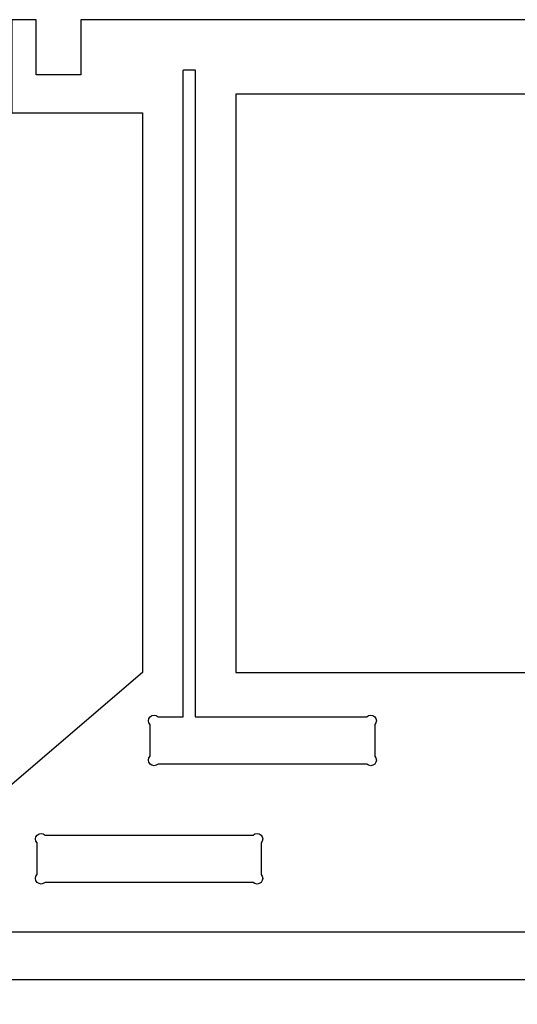
# Model space of a CAD drawing. Extents: x -516 to 1116, y -362 to 662.
# Drawn here: x -374 to -240, y 127 to 391 of the extents above; entities that cross this region are included whole.
import ezdxf

# ---------------------------------------------------------------- set-up
doc = ezdxf.new("R2010")
doc.units = 0
doc.layers.add('DEFAULT', color=7, linetype='CONTINUOUS')

# ---------------------------------------------------------------- blocks, each defined once
blk = doc.blocks.new('BLOCK_13')
at = {"layer": 'DEFAULT', "color": 7}
blk.add_lwpolyline([(-315.9, 370.96), (-315.9, 215.96), (-65.9, 215.96), (-65.9, 370.96), (-315.9, 370.96)], dxfattribs=at)
blk = doc.blocks.new('BLOCK_28')
at = {"layer": 'DEFAULT', "color": 7}
blk.add_open_spline([(17.72, 144.18), (17.72, 144.18), (17.72, 135.75), (17.72, 135.75), (18.31, 135.16), (18.31, 134.2), (17.72, 133.61), (17.13, 133.02), (16.18, 133.02), (15.59, 133.61), (15.59, 133.61), (-330.9, 133.61), (-330.9, 133.61), (-330.9, 133.61), (-397.38, 133.61), (-397.38, 133.61), (-397.97, 133.02), (-398.92, 133.02), (-399.51, 133.61), (-400.1, 134.2), (-400.1, 135.16), (-399.51, 135.75), (-399.51, 135.75), (-399.51, 144.18), (-399.51, 144.18), (-400.1, 144.76), (-400.1, 145.72), (-399.51, 146.31), (-398.92, 146.9), (-397.97, 146.9), (-397.38, 146.31), (-397.38, 146.31), (15.59, 146.31), (15.59, 146.31), (16.18, 146.9), (17.13, 146.9), (17.72, 146.31), (18.31, 145.72), (18.31, 144.76), (17.72, 144.18)], degree=3, knots=[0, 0, 0, 0, 1, 1, 1, 2, 2, 2, 3, 3, 3, 4, 4, 4, 5, 5, 5, 6, 6, 6, 7, 7, 7, 8, 8, 8, 9, 9, 9, 10, 10, 10, 11, 11, 11, 12, 12, 12, 13, 13, 13, 13], dxfattribs=at)
blk = doc.blocks.new('BLOCK_29')
at = {"layer": 'DEFAULT', "color": 7}
blk.add_open_spline([(-311.28, 172.34), (-311.28, 172.34), (-367.01, 172.34), (-367.01, 172.34), (-367.6, 172.93), (-368.55, 172.93), (-369.14, 172.34), (-369.73, 171.75), (-369.73, 170.8), (-369.14, 170.21), (-369.14, 170.21), (-369.14, 161.78), (-369.14, 161.78), (-369.73, 161.19), (-369.73, 160.23), (-369.14, 159.64), (-368.55, 159.05), (-367.6, 159.05), (-367.01, 159.64), (-367.01, 159.64), (-311.28, 159.64), (-311.28, 159.64), (-310.69, 159.05), (-309.73, 159.05), (-309.14, 159.64), (-308.55, 160.23), (-308.55, 161.19), (-309.14, 161.78), (-309.14, 161.78), (-309.14, 170.21), (-309.14, 170.21), (-308.55, 170.8), (-308.55, 171.75), (-309.14, 172.34), (-309.73, 172.93), (-310.69, 172.93), (-311.28, 172.34)], degree=3, knots=[0, 0, 0, 0, 1, 1, 1, 2, 2, 2, 3, 3, 3, 4, 4, 4, 5, 5, 5, 6, 6, 6, 7, 7, 7, 8, 8, 8, 9, 9, 9, 10, 10, 10, 11, 11, 11, 12, 12, 12, 12], dxfattribs=at)
blk = doc.blocks.new('BLOCK_33')
at = {"layer": 'DEFAULT', "color": 7}
blk.add_open_spline([(-330, 204.06), (-330, 204.06), (-336.75, 204.06), (-336.75, 204.06), (-337.34, 204.65), (-338.3, 204.65), (-338.89, 204.06), (-339.48, 203.47), (-339.48, 202.51), (-338.89, 201.93), (-338.89, 201.93), (-338.89, 193.5), (-338.89, 193.5), (-339.48, 192.91), (-339.48, 191.95), (-338.89, 191.36), (-338.3, 190.77), (-337.34, 190.77), (-336.75, 191.36), (-336.75, 191.36), (-280.82, 191.36), (-280.82, 191.36), (-280.23, 190.77), (-279.28, 190.77), (-278.69, 191.36), (-278.1, 191.95), (-278.1, 192.91), (-278.69, 193.5), (-278.69, 193.5), (-278.69, 201.93), (-278.69, 201.93), (-278.1, 202.51), (-278.1, 203.47), (-278.69, 204.06), (-279.28, 204.65), (-280.23, 204.65), (-280.82, 204.06), (-280.82, 204.06), (-326.8, 204.06), (-326.8, 204.06), (-326.8, 204.06), (-326.8, 377.38), (-326.8, 377.38), (-326.8, 377.43), (-326.84, 377.48), (-326.9, 377.48), (-326.9, 377.48), (-329.9, 377.48), (-329.9, 377.48), (-329.95, 377.48), (-330, 377.43), (-330, 377.38), (-330, 377.38), (-330, 204.06), (-330, 204.06)], degree=3, knots=[0, 0, 0, 0, 1, 1, 1, 2, 2, 2, 3, 3, 3, 4, 4, 4, 5, 5, 5, 6, 6, 6, 7, 7, 7, 8, 8, 8, 9, 9, 9, 10, 10, 10, 11, 11, 11, 12, 12, 12, 13, 13, 13, 14, 14, 14, 15, 15, 15, 16, 16, 16, 17, 17, 17, 18, 18, 18, 18], dxfattribs=at)
blk = doc.blocks.new('BLOCK_140')
at = {"layer": 'DEFAULT', "color": 7}
blk.add_lwpolyline([(-24.4, 390.96), (-357.4, 390.96), (-357.4, 376.16), (-369.39, 376.16), (-369.39, 390.96), (-375.9, 390.96), (-375.9, 365.96), (-340.9, 365.96), (-340.9, 215.96), (-515.9, 65.96)], dxfattribs=at)

msp = doc.modelspace()

# ---------------------------------------------------------------- block references
at = {"layer": 'DEFAULT'}
for name in ['BLOCK_140', 'BLOCK_33', 'BLOCK_13', 'BLOCK_29', 'BLOCK_28']:
    msp.add_blockref(name, (0, 0), dxfattribs=at)

doc.saveas('drawing.dxf')
